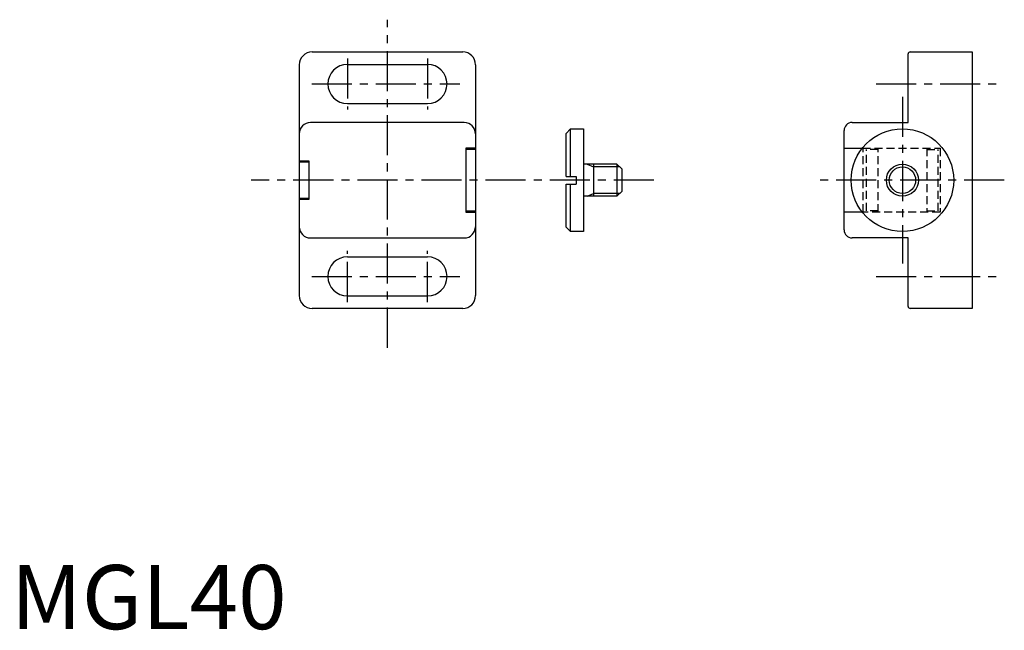
# Model space of a CAD drawing. Extents: x 1 to 155, y 0 to 95.
import ezdxf

# ---------------------------------------------------------------- set-up
doc = ezdxf.new("R2010")
doc.units = 0
doc.header["$LTSCALE"] = 5
doc.header["$MEASUREMENT"] = 0
doc.linetypes.add('CENTER', pattern=[2, 1.25, -0.25, 0.25, -0.25])
doc.linetypes.add('HIDDEN', pattern=[0.375, 0.25, -0.125])
doc.layers.get('0').update_dxf_attribs({"linetype": 'CONTINUOUS'})
for name, color, linetype in [('1', 1, 'CENTER'), ('2', 2, 'HIDDEN'), ('3', 3, 'CONTINUOUS')]:
    doc.layers.add(name, color=color, linetype=linetype)
doc.styles.add('Standard1', font='ARIAL.TTF')

msp = doc.modelspace()

# ---------------------------------------------------------------- linework, layer by layer
for p, q in [((47, 90), (70.5, 90)), ((140, 79), (140, 89.7)), ((140.3, 90), (150, 90)), ((150, 90), (150, 50)), ((45, 88), (45, 52)), ((52.5, 88.05), (65, 88.05)), ((72.5, 88), (72.5, 52)), ((52.5, 81.95), (65, 81.95)), ((70.75, 79), (46.75, 79)), ((131.25, 79), (140, 79)), ((86.62, 77.3), (87.32, 78)), ((86.62, 70.6), (86.62, 77.3)), ((87.32, 70.6), (87.32, 78)), ((87.32, 78), (89.32, 78)), ((89.32, 78), (89.32, 62)), ((130, 62.25), (130, 77.75)), ((71, 75), (71, 65)), ((72.5, 75), (71, 75)), ((72.5, 74.8), (71, 74.8)), ((130, 75), (132.86, 75)), ((45, 73), (46.5, 73)), ((46.5, 72.8), (45, 72.8)), ((46.5, 73), (46.5, 67)), ((94.57, 72.5), (89.32, 72.5)), ((90.92, 72.5), (90.92, 67.5)), ((94.57, 72.5), (95.32, 71.75)), ((94.57, 72.5), (94.57, 67.5)), ((95.32, 71.75), (95.32, 68.25)), ((86.62, 70.6), (88.22, 70.6)), ((86.62, 69.4), (88.22, 69.4)), ((86.62, 62.7), (86.62, 69.4)), ((87.32, 62), (87.32, 69.4)), ((88.22, 70.6), (88.22, 69.4)), ((94.57, 67.5), (95.32, 68.25)), ((45, 67.2), (46.5, 67.2)), ((46.5, 67), (45, 67)), ((94.57, 67.5), (89.32, 67.5)), ((71, 65.2), (72.5, 65.2)), ((71, 65), (72.5, 65)), ((132.86, 65), (130, 65)), ((86.62, 62.7), (87.32, 62)), ((89.32, 62), (87.32, 62)), ((46.75, 61), (70.75, 61)), ((140, 61), (131.25, 61)), ((140, 50.3), (140, 61)), ((52.5, 58.05), (65, 58.05)), ((52.5, 51.95), (65, 51.95)), ((70.5, 50), (47, 50)), ((150, 50), (140.3, 50))]:
    msp.add_line(p, q)
for radius in [8, 2.5]:
    msp.add_circle((139.1, 70), radius)
for centre, radius, start, end in [((47, 88), 2, 90, 180), ((70.5, 88), 2, 360, 90), ((140.3, 89.7), 0.3, 90, 180), ((52.5, 85), 3.05, 90, 270), ((65, 85), 3.05, 270, 90), ((46.75, 77.25), 1.75, 90, 180), ((70.75, 77.25), 1.75, 360, 90), ((131.25, 77.75), 1.25, 90, 180), ((46.75, 62.75), 1.75, 180, 270), ((70.75, 62.75), 1.75, 270, 360), ((131.25, 62.25), 1.25, 180, 270), ((52.5, 55), 3.05, 90, 270), ((65, 55), 3.05, 270, 90), ((47, 52), 2, 180, 270), ((70.5, 52), 2, 270, 360), ((140.3, 50.3), 0.3, 180, 270)]:
    msp.add_arc(centre, radius, start, end)
at = {"layer": '1'}
for p, q in [((58.75, 43.88), (58.75, 95.02)), ((52.5, 89), (52.5, 81)), ((65, 89), (65, 81)), ((46.95, 85), (70.05, 85)), ((135, 85), (155, 85)), ((139.1, 83), (139.1, 57)), ((100.32, 70), (37.5, 70)), ((155, 70), (125, 70)), ((52.5, 51), (52.5, 59)), ((65, 51), (65, 59)), ((46.95, 55), (70.05, 55)), ((135, 55), (155, 55))]:
    msp.add_line(p, q, dxfattribs=at)
at = {"layer": '2'}
for p, q in [((132.86, 75), (145, 75)), ((133, 65), (133, 75)), ((135.3, 74.8), (133.5, 74.8)), ((133.5, 65.2), (133.5, 74.8)), ((135.3, 65), (135.3, 75)), ((142.9, 75), (142.9, 65)), ((142.9, 74.8), (144.7, 74.8)), ((144.7, 65.2), (144.7, 74.8)), ((145, 75), (145, 65)), ((145, 65), (132.86, 65)), ((135.3, 65.2), (133.5, 65.2)), ((142.9, 65.2), (144.7, 65.2))]:
    msp.add_line(p, q, dxfattribs=at)
at = {"layer": '3'}
for p, q in [((89.92, 72.5), (90.92, 72.07)), ((95.01, 72.07), (90.92, 72.07)), ((89.92, 67.5), (90.92, 67.93)), ((95.01, 67.93), (90.92, 67.93))]:
    msp.add_line(p, q, dxfattribs=at)
msp.add_circle((139.1, 70), 2.07, dxfattribs=at)

# ---------------------------------------------------------------- texts
at = {"color": 3, "style": 'Standard1'}
msp.add_text('MGL40', height=10, dxfattribs=at).set_placement((0, 0))

doc.saveas('drawing.dxf')
